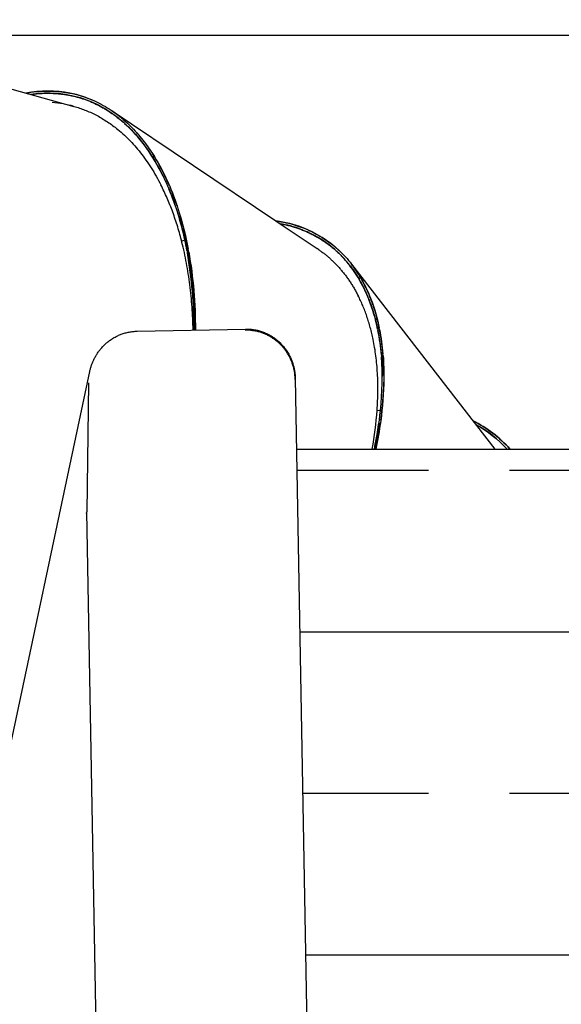
# Model space of a CAD drawing. Units: millimetres. Extents: x 78335 to 136449, y -48059 to -8644.
# Drawn here: x 120182 to 120810, y -32682 to -31539 of the extents above; entities that cross this region are included whole.
import ezdxf

# ---------------------------------------------------------------- set-up
doc = ezdxf.new("R2010")
doc.units = ezdxf.units.MM
doc.header["$MEASUREMENT"] = 0
for name, color, linetype in [('CA_HATCH_MESH', 6, 'Continuous'), ('CA_STEEL', 1, 'Continuous'), ('CA_TEKST', 7, 'Continuous'), ('CA_WOOD', 2, 'Continuous')]:
    doc.layers.add(name, color=color, linetype=linetype)
doc.layers.add('CARVE$Visible$Curves$slide', color=7, linetype='Continuous', true_color=0x000000)
doc.styles.add('CA_1op50', font='isocpeur.ttf', dxfattribs={"width": 1.1, "height": 100})
doc.styles.add('text height 150', font='isocpeur.ttf', dxfattribs={"height": 150})
doc.dimstyles.new('CA_1op50', dxfattribs={"dimscale": 50, "dimtxt": 50, "dimasz": 2, "dimexe": 1, "dimexo": 2, "dimgap": 0.5, "dimtad": 1, "dimdec": 0, "dimtxsty": 'CA_1op50', "dimcen": 2, "dimclrd": 6, "dimclre": 6, "dimclrt": 7, "dimadec": 0, "dimazin": 0, "dimtfac": 1, "dimtdec": 0, "dimtmove": 0, "dimatfit": 2, "dimfxl": 1, "dimlwd": -1, "dimlwe": -1, "dimarcsym": 0})
doc.dimstyles.new('height 150', dxfattribs={"dimscale": 100, "dimtxt": 150, "dimasz": 2, "dimexe": 1, "dimexo": 2, "dimgap": 0.5, "dimtad": 1, "dimdec": 0, "dimtxsty": 'text height 150', "dimcen": 2, "dimclrd": 6, "dimclre": 6, "dimclrt": 7, "dimadec": 0, "dimazin": 0, "dimtfac": 1, "dimtdec": 0, "dimtmove": 0, "dimatfit": 2, "dimfxl": 1, "dimlwd": -1, "dimlwe": -1, "dimarcsym": 0})

# ---------------------------------------------------------------- blocks, each defined once
blk = doc.blocks.new('*D84')
at = {"layer": 'CA_TEKST', "color": 6, "transparency": 16777216}
for p, q in [((120007.5, -31556.9), (130277.3, -31556.9)), ((130227.3, -31656.9), (130227.3, -37370.9)), ((124737.6, -37470.9), (130277.3, -37470.9))]:
    blk.add_line(p, q, dxfattribs=at)
for points in [[(130210.6, -31656.9), (130243.9, -31656.9), (130227.3, -31556.9)], [(130210.6, -37370.9), (130243.9, -37370.9), (130227.3, -37470.9)]]:
    blk.add_solid(points, dxfattribs=at)
at = {"layer": 'Defpoints', "color": 0, "transparency": 16777216}
for p in [(119907.5, -31556.9), (124637.6, -37470.9), (130227.3, -37470.9)]:
    blk.add_point(p, dxfattribs=at)
at = {"layer": 'CA_TEKST', "color": 7, "transparency": 16777216, "insert": (130127.3, -34348.8), "char_height": 150, "attachment_point": 5, "rotation": 90, "style": 'text height 150'}
blk.add_mtext('5910', dxfattribs=at)
blk = doc.blocks.new('*D87')
at = {"layer": 'CA_TEKST', "color": 150, "ltscale": 10, "transparency": 16777216}
for p, q in [((114409.9, -32522.6), (114409.9, -28830.4)), ((129858.5, -32814.6), (129858.5, -28830.4)), ((114609.9, -28930.4), (129658.5, -28930.4))]:
    blk.add_line(p, q, dxfattribs=at)
for points in [[(114609.9, -28897), (114609.9, -28963.7), (114409.9, -28930.4)], [(129658.5, -28897), (129658.5, -28963.7), (129858.5, -28930.4)]]:
    blk.add_solid(points, dxfattribs=at)
at = {"layer": 'Defpoints', "color": 0, "ltscale": 10, "transparency": 16777216}
for p in [(129858.5, -28930.4), (114409.9, -32722.6), (129858.5, -33014.6)]:
    blk.add_point(p, dxfattribs=at)
at = {"layer": 'CA_TEKST', "color": 7, "ltscale": 10, "transparency": 16777216, "insert": (122134.2, -28805.4), "char_height": 150, "attachment_point": 5, "style": 'text height 150'}
blk.add_mtext('15449', dxfattribs=at)
blk = doc.blocks.new('*D88')
at = {"layer": 'CA_TEKST', "color": 240, "ltscale": 10, "transparency": 16777216}
for p, q in [((114849.6, -32546.4), (114849.6, -29030.4)), ((129223.4, -32476.8), (129223.4, -29030.4)), ((129023.4, -29130.4), (115049.6, -29130.4))]:
    blk.add_line(p, q, dxfattribs=at)
for points in [[(115049.6, -29097), (115049.6, -29163.7), (114849.6, -29130.4)], [(129023.4, -29097), (129023.4, -29163.7), (129223.4, -29130.4)]]:
    blk.add_solid(points, dxfattribs=at)
at = {"layer": 'Defpoints', "color": 0, "ltscale": 10, "transparency": 16777216}
for p in [(114849.6, -29130.4), (129223.4, -32676.8), (114849.6, -32746.4)]:
    blk.add_point(p, dxfattribs=at)
at = {"layer": 'CA_TEKST', "color": 7, "ltscale": 10, "transparency": 16777216, "insert": (122168.5, -29005.4), "char_height": 150, "attachment_point": 5, "style": 'text height 150'}
blk.add_mtext('14374', dxfattribs=at)
blk = doc.blocks.new('*D89')
at = {"layer": 'CA_TEKST', "color": 6, "transparency": 16777216}
for p, q in [((116822.9, -33484.6), (116822.9, -29280.4)), ((127729, -33437.1), (127729, -29280.4)), ((116922.9, -29330.4), (127629, -29330.4))]:
    blk.add_line(p, q, dxfattribs=at)
for points in [[(116922.9, -29313.7), (116922.9, -29347), (116822.9, -29330.4)], [(127629, -29313.7), (127629, -29347), (127729, -29330.4)]]:
    blk.add_solid(points, dxfattribs=at)
at = {"layer": 'Defpoints', "color": 0, "transparency": 16777216}
for p in [(127729, -29330.4), (127729, -33537.1), (116822.9, -33584.6)]:
    blk.add_point(p, dxfattribs=at)
at = {"layer": 'CA_TEKST', "color": 7, "transparency": 16777216, "insert": (122131.6, -29230.4), "char_height": 150, "attachment_point": 5, "style": 'text height 150'}
blk.add_mtext('10910', dxfattribs=at)
blk = doc.blocks.new('*D90')
at = {"layer": 'CA_TEKST', "color": 6, "transparency": 16777216}
for p, q in [((125026.7, -29430.4), (125026.7, -29480.4)), ((119236.1, -31830.4), (119236.1, -29480.4)), ((119336.1, -29530.4), (124926.7, -29530.4))]:
    blk.add_line(p, q, dxfattribs=at)
for points in [[(119336.1, -29513.7), (119336.1, -29547), (119236.1, -29530.4)], [(124926.7, -29513.7), (124926.7, -29547), (125026.7, -29530.4)]]:
    blk.add_solid(points, dxfattribs=at)
at = {"layer": 'Defpoints', "color": 0, "transparency": 16777216}
for p in [(125026.7, -29530.4), (125026.7, -29530.4), (119236.1, -31930.4)]:
    blk.add_point(p, dxfattribs=at)
at = {"layer": 'CA_TEKST', "color": 7, "transparency": 16777216, "insert": (122131.4, -29430.4), "char_height": 150, "attachment_point": 5, "style": 'text height 150'}
blk.add_mtext('5790', dxfattribs=at)

msp = doc.modelspace()

# ---------------------------------------------------------------- hatches: boundary and pattern name
at = {"layer": 'CA_HATCH_MESH'}
h = msp.add_hatch(dxfattribs=at)
h.set_pattern_fill('ANSI33', color=256, scale=1500, angle=135)
h.set_pattern_definition([(180, (29999.96, -21000), (-6e-14, -375), []), (180, (29812.46, -20812.5), (-6e-14, -375), [187.5, -93.75])])
h.paths.add_polyline_path([(120503.2, -32037.4), (122449.2, -32037.4), (122449.2, -35717.7), (120296.6, -35717.7), (120385.7, -35163.4), (120525.5, -33291.1), (120525.4, -33271.9)])

# ---------------------------------------------------------------- linework, layer by layer
at = {"layer": 'CA_STEEL'}
msp.add_line((120503.2, -32037.4), (122449.3, -32037.4), dxfattribs=at)
at = {"layer": 'CA_WOOD'}
for p, q in [((120318.2, -31900.5), (120444.1, -31898)), ((120084, -32791.6), (120263.2, -31947.3)), ((120501.5, -31950.9), (120501.7, -31955.5)), ((120261.9, -31960.4), (120259.7, -32110.3)), ((120501.7, -31955.6), (120525.7, -33286.9)), ((120280, -33237.6), (120259.7, -32110.3))]:
    msp.add_line(p, q, dxfattribs=at)
at = {"layer": 'CA_WOOD', "extrusion": (0, 0, -1)}
msp.add_arc((-120340.1, -32111.9), 80.5, 356.8042, 1.139, dxfattribs=at)
at = {"layer": 'CA_WOOD'}
for points, knots in [([(120263.3, -31947.2), (120263.5, -31946), (120263.8, -31944.7), (120264.2, -31943.5), (120264.5, -31942.2), (120264.9, -31941), (120265.3, -31939.8), (120265.8, -31938.6), (120266.2, -31937.4), (120266.7, -31936.2), (120267.2, -31935), (120267.8, -31933.9), (120268.3, -31932.7), (120268.9, -31931.5), (120269.5, -31930.4), (120270.2, -31929.2), (120270.9, -31928.1), (120271.6, -31927), (120272.3, -31925.9), (120273.1, -31924.7), (120273.9, -31923.7), (120274.7, -31922.6), (120275.2, -31921.9), (120275.7, -31921.3), (120276.3, -31920.6), (120276.8, -31920), (120277.4, -31919.3), (120278, -31918.7), (120279, -31917.6), (120280, -31916.6), (120281, -31915.7), (120282.1, -31914.7), (120283.2, -31913.7), (120284.3, -31912.8), (120285.4, -31911.9), (120286.6, -31911), (120287.9, -31910.2), (120289.1, -31909.4), (120290.4, -31908.6), (120291.7, -31907.8), (120293, -31907.1), (120294.3, -31906.4), (120295.6, -31905.8), (120297, -31905.1), (120298.4, -31904.5), (120299.8, -31904), (120301.3, -31903.4), (120302.7, -31903), (120304.2, -31902.5), (120305.7, -31902.1), (120307.3, -31901.8), (120308.8, -31901.5), (120310.3, -31901.2), (120311.9, -31900.9), (120313.5, -31900.8), (120315, -31900.6), (120316.6, -31900.5), (120318.2, -31900.5)], [0, 0, 0, 0, 3.924243, 3.924243, 3.924243, 7.785909, 7.785909, 7.785909, 11.674184, 11.674184, 11.674184, 15.593888, 15.593888, 15.593888, 19.552009, 19.552009, 19.552009, 23.555229, 23.555229, 23.555229, 27.611475, 27.611475, 27.611475, 30.176548, 30.176548, 30.176548, 32.764125, 32.764125, 32.764125, 37.043339, 37.043339, 37.043339, 41.395992, 41.395992, 41.395992, 45.824955, 45.824955, 45.824955, 50.33131, 50.33131, 50.33131, 54.820236, 54.820236, 54.820236, 59.38016, 59.38016, 59.38016, 64.005914, 64.005914, 64.005914, 68.689678, 68.689678, 68.689678, 73.421454, 73.421454, 73.421454, 78.188423, 78.188423, 78.188423, 78.188423]), ([(120501.7, -31956.6), (120501.7, -31955.8), (120501.6, -31954.3), (120501.4, -31952.1), (120501.2, -31949.9), (120500.8, -31946.9), (120500, -31943.1), (120498.7, -31938.9), (120497.2, -31934.7), (120495.3, -31930.7), (120493.2, -31926.8), (120490.9, -31923.5), (120488.8, -31920.7), (120486.5, -31918), (120484.3, -31915.6), (120482.1, -31913.6), (120480.4, -31912.2), (120478.6, -31910.8), (120476.2, -31909), (120473.6, -31907.4), (120471, -31905.9), (120469.1, -31904.9), (120467.1, -31904), (120465, -31903.2), (120463, -31902.4), (120460.2, -31901.5), (120457.4, -31900.8), (120454.5, -31900.2), (120452.4, -31899.9), (120450.2, -31899.6), (120448, -31899.4), (120445.9, -31899.3), (120444.4, -31899.3), (120443.7, -31899.3)], [-1.554567, -1.554567, -1.554567, -1.554567, -1.517751, -1.480936, -1.44412, -1.401169, -1.324469, -1.24777, -1.171071, -1.094372, -1.017673, -0.940974, -0.887285, -0.833596, -0.756897, -0.718547, -0.680198, -0.640314, -0.600431, -0.520664, -0.482314, -0.443964, -0.405615, -0.367265, -0.328916, -0.290566, -0.213867, -0.175518, -0.137168, -0.098819, -0.060469, -0.02212, 0.01623, 0.01623, 0.01623, 0.01623]), ([(120444.1, -31898), (120444.9, -31898), (120445.8, -31898), (120446.6, -31898), (120447.5, -31898.1), (120448.3, -31898.1), (120449.1, -31898.2), (120450, -31898.2), (120450.8, -31898.3), (120451.6, -31898.4), (120452.5, -31898.5), (120453.3, -31898.6), (120454.1, -31898.8), (120455, -31898.9), (120455.8, -31899), (120456.6, -31899.2), (120457.4, -31899.4), (120458.2, -31899.6), (120459, -31899.8), (120460.7, -31900.2), (120462.3, -31900.7), (120463.8, -31901.3), (120464.6, -31901.6), (120465.4, -31901.9), (120466.1, -31902.2), (120466.9, -31902.5), (120467.6, -31902.8), (120468.4, -31903.2), (120469.1, -31903.5), (120469.9, -31903.9), (120470.6, -31904.2), (120471.3, -31904.6), (120472, -31905), (120472.7, -31905.4), (120473.4, -31905.8), (120474.1, -31906.2), (120474.8, -31906.7), (120475.5, -31907.1), (120476.1, -31907.5), (120476.8, -31908), (120478.1, -31908.9), (120479.4, -31909.9), (120480.7, -31911), (120481.3, -31911.5), (120481.9, -31912), (120482.5, -31912.6), (120483.1, -31913.1), (120483.7, -31913.7), (120484.3, -31914.2), (120484.8, -31914.8), (120485.4, -31915.3), (120485.9, -31915.9), (120486.4, -31916.4), (120486.9, -31917), (120487.4, -31917.6), (120488.4, -31918.7), (120489.3, -31919.9), (120490.2, -31921.1), (120490.8, -31921.9), (120491.4, -31922.8), (120491.9, -31923.6), (120492.5, -31924.5), (120493, -31925.3), (120493.5, -31926.2), (120494.3, -31927.5), (120494.9, -31928.7), (120495.6, -31930), (120496.2, -31931.3), (120496.8, -31932.6), (120497.3, -31933.9), (120497.8, -31935.2), (120498.3, -31936.5), (120498.7, -31937.8), (120499.2, -31939.1), (120499.5, -31940.4), (120499.9, -31941.8), (120500.2, -31943.1), (120500.5, -31944.4), (120500.7, -31945.7), (120501, -31947.1), (120501.2, -31948.4), (120501.3, -31949.7), (120501.4, -31950.1), (120501.4, -31950.5), (120501.5, -31950.9)], [0, 0, 0, 0, 2.516309, 2.516309, 2.516309, 5.036449, 5.036449, 5.036449, 7.557909, 7.557909, 7.557909, 10.078449, 10.078449, 10.078449, 12.596083, 12.596083, 12.596083, 15.109474, 15.109474, 15.109474, 20.110718, 20.110718, 20.110718, 22.593074, 22.593074, 22.593074, 25.063638, 25.063638, 25.063638, 27.519825, 27.519825, 27.519825, 29.960008, 29.960008, 29.960008, 32.38408, 32.38408, 32.38408, 34.791377, 34.791377, 34.791377, 39.731492, 39.731492, 39.731492, 42.167877, 42.167877, 42.167877, 44.584455, 44.584455, 44.584455, 46.888519, 46.888519, 46.888519, 49.173521, 49.173521, 49.173521, 53.679856, 53.679856, 53.679856, 56.787814, 56.787814, 56.787814, 59.862016, 59.862016, 59.862016, 64.193817, 64.193817, 64.193817, 68.461248, 68.461248, 68.461248, 72.672585, 72.672585, 72.672585, 76.835004, 76.835004, 76.835004, 80.955634, 80.955634, 80.955634, 85.042057, 85.042057, 85.042057, 86.218213, 86.218213, 86.218213, 86.218213])]:
    msp.add_open_spline(points, degree=3, knots=knots, dxfattribs=at)
at = {"layer": 'CARVE$Visible$Curves$slide'}
for p, q in [((119967.9, -31562.5), (120244.9, -31639.5)), ((120288.1, -31644), (120479.3, -31772.4)), ((120287.2, -31646.4), (120288, -31647)), ((120479.3, -31772.4), (120484.2, -31775.7)), ((120479.3, -31772.4), (120479.3, -31772.4)), ((120484.2, -31775.7), (120527.3, -31804.6)), ((120484.2, -31775.7), (120484.2, -31775.7)), ((120371.8, -31787), (120371.8, -31787)), ((120372.2, -31788.9), (120372.2, -31788.9)), ((120369.8, -31795.8), (120373.5, -31794.6)), ((120529.1, -31805.9), (120527.3, -31804.6)), ((120565.3, -31824.5), (120565.9, -31825.3)), ((120566.9, -31822.6), (120733.5, -32037.4)), ((120566.9, -31822.6), (120569.1, -31825.5)), ((120596.7, -31992.3), (120600.6, -31992.4))]:
    msp.add_line(p, q, dxfattribs=at)
for centre, radius, start, end in [((120214.5, -31760), 138.3, 79.287, 100.5482), ((120215.8, -31749.5), 127.7, 65.2516, 78.9714), ((120209.3, -31767.7), 133.1, 74.4906, 85.5873), ((120215.9, -31751.4), 126.9, 55.8185, 65.5144), ((120205.3, -31767.1), 148.3, 48.369, 56.0595), ((120114.7, -31834.3), 261.9, 23.0513, 29.3641), ((120036.3, -31866.9), 344.9, 12.0979, 22.4138), ((120069.6, -31853.6), 311, 18.4476, 22.6644), ((120459.2, -31915.1), 144.1, 69.0377, 81.9697), ((120464.8, -31900.3), 128.2, 46.9341, 68.9867), ((119963, -31884.1), 420.2, 10.6216, 12.2944), ((119871.3, -31898.2), 512.9, 359.8855, 9.9502), ((120464.6, -31901.7), 126.9, 37.4796, 47.1768), ((120438.8, -31921.1), 159.1, 21.3188, 37.3873), ((120449.6, -31913.3), 148.3, 30.0285, 37.7209), ((120401.6, -31936.8), 199.5, 11.1453, 21.5096), ((120345.8, -31949.2), 256.7, 4.6936, 11.1051), ((120257.8, -31954.9), 344.8, 353.7603, 4.0819), ((120218.5, -31951.3), 386.1, 352.1905, 358.7807), ((120181.2, -31962.3), 416.6, 349.6144, 355.8624), ((120156.2, -31944.8), 447, 348.0408, 353.8865), ((120597.9, -32279.7), 289.2, 89.066, 89.0673), ((120142.7, -31941.3), 462.6, 348.0056, 351.8715), ((120647.6, -32128.1), 137.5, 41.274, 63.9131), ((120647.1, -32128.2), 135.4, 42.1377, 61.5371)]:
    msp.add_arc(centre, radius, start, end, dxfattribs=at)
at = {"layer": 'CARVE$Visible$Curves$slide', "extrusion": (0, 0, -1)}
for centre, radius, start, end in [((-120213.5, -31754.7), 133.5, 114.7085, 123.9848), ((-120206.7, -31765.2), 146, 123.8846, 131.6994), ((-120190.3, -31784.8), 169.1, 132.1074, 140.1087), ((-120160.9, -31808.9), 207.1, 140.3453, 150.3289), ((-120096.9, -31844.4), 280.3, 150.8134, 161.7928), ((-120460.7, -32069.9), 288.7, 72.4191, 72.4203), ((-119869.1, -31897.4), 516.7, 170.0569, 180.1916), ((-120461.3, -31904.1), 133.5, 133.0461, 142.3237), ((-120322.4, -31952.5), 280.3, 169.1508, 180.1303), ((-120345.8, -31948.1), 258.5, 168.9318, 175.3277), ((-120144.3, -31942.6), 459.1, 188.1237, 191.9184), ((-120647.4, -32128.4), 137.8, 116.1024, 138.701), ((-120646.9, -32128.5), 135.7, 118.4823, 137.5035)]:
    msp.add_arc(centre, radius, start, end, dxfattribs=at)
at = {"layer": 'CARVE$Visible$Curves$slide'}
for points, knots in [([(120189.2, -31624), (120191, -31623.7), (120192.9, -31623.4), (120202.5, -31622), (120211, -31621.3), (120227, -31622.1), (120232.9, -31622.7), (120247.6, -31625.5), (120257, -31627.8), (120269.3, -31633.5)], [-0.1106223, -0.1106223, -0.1106223, -0.1106223, -0.0982047, -0.0982047, -0.0491024, -0.0491024, -0.0245512, -0.0245512, 0, 0, 0, 0]), ([(120268.5, -31635.9), (120256.3, -31630.3), (120247, -31628.1), (120232.3, -31625.2), (120226.5, -31624.6), (120210.7, -31623.9), (120202.4, -31624.5), (120194.8, -31625.6)], [-6.28318531, -6.28318531, -6.28318531, -6.28318531, -6.25862466, -6.25862466, -6.23406401, -6.23406401, -6.18555302, -6.18555302, -6.18555302, -6.18555302]), ([(120354.3, -31733.4), (120350.6, -31724.9), (120346.4, -31716.1), (120335.7, -31697.4), (120329.4, -31687.5), (120315.6, -31671), (120310.3, -31665.3), (120299.4, -31655.5), (120295.2, -31652.1), (120288.9, -31647.6), (120288, -31647), (120287.2, -31646.4)], [-0.2202031, -0.2202031, -0.2202031, -0.2202031, -0.1479256, -0.1479256, -0.0739628, -0.0739628, -0.0369814, -0.0369814, -0.0184907, -0.0184907, -0.0157469, -0.0157469, -0.0157469, -0.0157469]), ([(120303.8, -31656.2), (120304, -31656.4), (120304.2, -31656.6), (120311.6, -31663.2), (120316.9, -31669), (120330.7, -31685.6), (120337.1, -31695.5), (120347.9, -31714.5), (120352.2, -31723.5), (120359.7, -31741.1), (120362.8, -31749.6), (120370.8, -31774.4), (120374.6, -31790), (120377.5, -31805.3)], [-6.2471803, -6.2471803, -6.2471803, -6.2471803, -6.2462417, -6.2462417, -6.209298, -6.209298, -6.1354108, -6.1354108, -6.0615235, -6.0615235, -5.9876362, -5.9876362, -5.8428429, -5.8428429, -5.8428429, -5.8428429]), ([(120479.3, -31772.4), (120481.2, -31772.7), (120483.1, -31773), (120492.6, -31774.7), (120500.8, -31776.7), (120515.8, -31782.5), (120521.2, -31784.9), (120534.3, -31792.3), (120542.5, -31797.3), (120552.4, -31806.6)], [-0.1106183, -0.1106183, -0.1106183, -0.1106183, -0.0982047, -0.0982047, -0.0491024, -0.0491024, -0.0245512, -0.0245512, 0, 0, 0, 0]), ([(120550.8, -31808.7), (120541, -31799.5), (120532.9, -31794.4), (120519.9, -31787.1), (120514.5, -31784.7), (120499.8, -31779), (120491.7, -31777.1), (120484.2, -31775.7)], [-6.28318531, -6.28318531, -6.28318531, -6.28318531, -6.25862466, -6.25862466, -6.23406401, -6.23406401, -6.18555586, -6.18555586, -6.18555586, -6.18555586]), ([(120569.1, -31825.5), (120573.1, -31830.9), (120575.9, -31835.5), (120583.2, -31848.2), (120586.4, -31855.4), (120594.2, -31875.2), (120597.1, -31886.4), (120599.2, -31897)], [-6.2647135, -6.2647135, -6.2647135, -6.2647135, -6.2462417, -6.2462417, -6.209298, -6.209298, -6.1366867, -6.1366867, -6.1366867, -6.1366867]), ([(120603.7, -31929.2), (120604.4, -31938.2), (120604.6, -31946.8), (120604.4, -31972.6), (120603, -31989), (120599.3, -32015.9), (120597.4, -32026.8), (120595.1, -32037.4)], [-6.0575601, -6.0575601, -6.0575601, -6.0575601, -5.9876362, -5.9876362, -5.8398617, -5.8398617, -5.7341945, -5.7341945, -5.7341945, -5.7341945])]:
    msp.add_open_spline(points, degree=3, knots=knots, dxfattribs=at)
for points, weights, knots in [([(120194.8, -31625.6), (120234.2, -31620.1), (120268.5, -31635.9), (120286.6, -31644.3), (120302.5, -31658.3)], [0.900373865156, 0.93635858216, 1, 0.965303349514, 0.93882715261], [-0.3413111, -0.3413111, -0.3413111, 0, 0, 0.1860793, 0.1860793, 0.1860793]), ([(120484.2, -31775.7), (120523.2, -31782.9), (120550.8, -31808.7), (120565.4, -31822.3), (120576.1, -31840.6)], [0.900375387458, 0.936359928297, 1, 0.965301312205, 0.938824043394], [-0.3413039, -0.3413039, -0.3413039, 0, 0, 0.1860902, 0.1860902, 0.1860902])]:
    msp.add_rational_spline(points, weights, degree=2, knots=knots, dxfattribs=at)
for points, weights in [([(120244.9, -31639.5), (120308.3, -31657.1), (120345.8, -31730.7)], [0.964878667814, 0.874294514889, 0.857417690308]), ([(120342.2, -31704.5), (120326.1, -31676.4), (120305, -31657.3)], [0.88432430982, 0.904050138182, 0.936421292533]), ([(120383.2, -31899.2), (120381, -31799.7), (120345.8, -31730.7)], [0.895955818806, 0.855750996658, 0.876601486423]), ([(120365.4, -31763.7), (120384.1, -31823.9), (120384.2, -31899.2)], [0.85952624244, 0.845523994251, 0.864347431243]), ([(120385.7, -31899.2), (120385.7, -31823), (120366.9, -31762.2)], [0.864541489259, 0.84547271577, 0.859495938761]), ([(120529.1, -31805.9), (120557.6, -31825.7), (120574.7, -31859.3)], [0.961558606516, 0.912539184819, 0.885767797006]), ([(120576.9, -31842), (120591.2, -31867.2), (120597.7, -31899.8)], [0.936902816756, 0.903530449288, 0.883520080357]), ([(120604.6, -31952.1), (120604.4, -31885.7), (120578.8, -31840.5)], [0.861284966282, 0.87886544792, 0.936421394725]), ([(120596.7, -31992.3), (120602.3, -31913.4), (120574.7, -31859.3)], [0.869945884027, 0.865099446407, 0.910925629816])]:
    msp.add_rational_spline(points, weights, degree=2, dxfattribs=at)

# ---------------------------------------------------------------- dimensions: what is measured, and where the dimension line sits
at = {"layer": 'CA_TEKST', "color": 150, "ltscale": 10, "true_color": 0x009cf0}
dim = msp.add_linear_dim(base=(129858.5, -28930.4), p1=(114409.9, -32722.6), p2=(129858.5, -33014.6), dimstyle='height 150', override={"dimclrd": 150, "dimclre": 150}, dxfattribs=at)
dim.commit()
dim.dimension.update_dxf_attribs({"geometry": '*D87', "text_midpoint": (122134.2, -28805.4)})
at = {"layer": 'CA_TEKST', "color": 240, "ltscale": 10}
dim = msp.add_linear_dim(base=(114849.6, -29130.4), p1=(129223.4, -32676.8), p2=(114849.6, -32746.4), dimstyle='height 150', override={"dimclrd": 240, "dimclre": 240}, dxfattribs=at)
dim.commit()
dim.dimension.update_dxf_attribs({"geometry": '*D88', "text_midpoint": (122168.5, -29130.4), "dimtype": 160})
at = {"layer": 'CA_TEKST'}
dim = msp.add_linear_dim(base=(127729, -29330.4), p1=(116822.9, -33584.6), p2=(127729, -33537.1), dimstyle='CA_1op50', override={"dimrnd": 10, "dimtxsty": 'text height 150'}, dxfattribs=at)
dim.commit()
dim.dimension.update_dxf_attribs({"geometry": '*D89', "text_midpoint": (122131.6, -29330.4), "dimtype": 160})
dim = msp.add_linear_dim(base=(125026.7, -29530.4), p1=(119236.1, -31930.4), p2=(125026.7, -29530.4), dimstyle='CA_1op50', override={"dimrnd": 10, "dimtxsty": 'text height 150'}, dxfattribs=at)
dim.commit()
dim.dimension.update_dxf_attribs({"geometry": '*D90', "text_midpoint": (122131.4, -29430.4)})
dim = msp.add_linear_dim(base=(130227.3, -37470.9), p1=(119907.5, -31556.9), p2=(124637.6, -37470.9), angle=90, dimstyle='CA_1op50', override={"dimrnd": 10, "dimtxsty": 'text height 150'}, dxfattribs=at)
dim.commit()
dim.dimension.update_dxf_attribs({"geometry": '*D84', "text_midpoint": (130227.3, -34348.8), "dimtype": 160})

doc.saveas('drawing.dxf')
